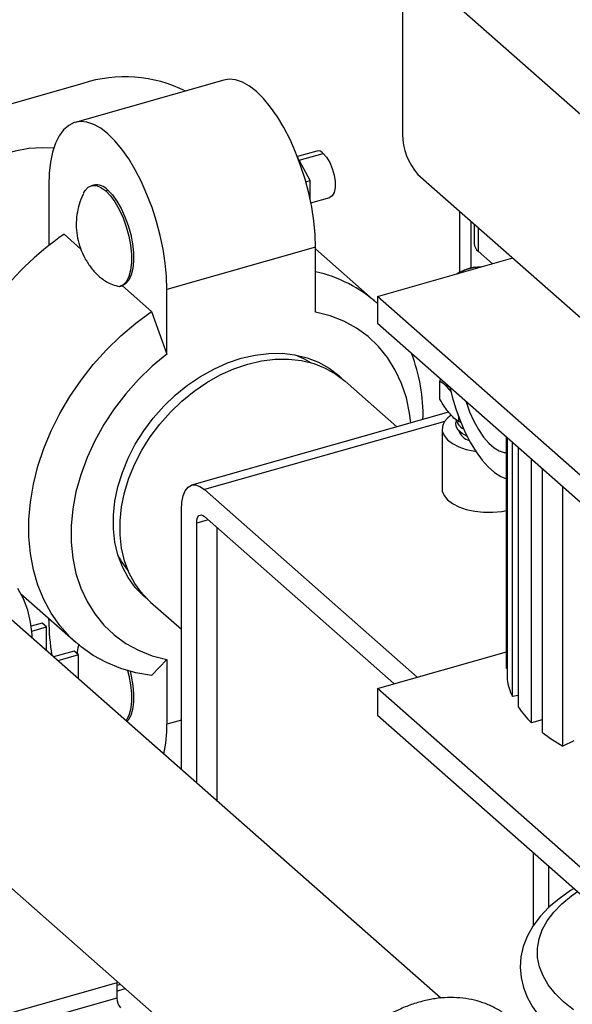
# Model space of a CAD drawing. Extents: x 19.1 to 29.8, y 0.6 to 8.7.
# Drawn here: x 27 to 27.1, y 5.2 to 5.3 of the extents above; entities that cross this region are included whole.
import ezdxf

# ---------------------------------------------------------------- set-up
doc = ezdxf.new("R2010")
doc.units = 0
doc.header["$MEASUREMENT"] = 0
doc.layers.get('0').update_dxf_attribs({"linetype": 'CONTINUOUS'})
doc.layers.add('D7', color=7, linetype='CONTINUOUS')

# ---------------------------------------------------------------- blocks, each defined once
blk = doc.blocks.new('A$C531A1E5B')
at = {"color": 7, "linetype": 'CONTINUOUS'}
for p, q in [((6.22657655390622, 1.561918893159781), (6.192739833715926, 1.591714740709378)), ((6.190280769748604, 1.589567125492209), (6.190280769748604, 1.565556456547434)), ((6.161523969633457, 1.574237489132081), (6.137617998925059, 1.567450472582284)), ((6.13883597264897, 1.573688461506684), (6.052220136748993, 1.549097821833506)), ((6.176459063026705, 1.562832592585153), (6.17335354492652, 1.561950921516498)), ((6.175380585368977, 1.558088607120851), (6.173389723376125, 1.561857718479438)), ((6.173650171346985, 1.561364636885219), (6.177514546256127, 1.562461750940233)), ((6.192739833715926, 1.559078049535266), (6.22657655390622, 1.529282201985673)), ((6.133376224982278, 1.55731602739376), (6.133376224982278, 1.547637168537907)), ((6.14057226384039, 1.557365637362985), (6.140225800496786, 1.557267274804293)), ((6.17470798766535, 1.557897653496688), (6.175380585368977, 1.558088607120851)), ((6.175380585368977, 1.555187767324473), (6.175380585368977, 1.558088607120851)), ((6.142521748552532, 1.556460598648844), (6.142868211896136, 1.556558961207536)), ((6.175516656358973, 1.554530249177837), (6.178570029485535, 1.555397116045345)), ((6.199467057778968, 1.54334882656843), (6.199467057778968, 1.55315420876444)), ((6.20127826795126, 1.54410772614894), (6.20127826795126, 1.551559298209565)), ((6.201791045379771, 1.551107758048428), (6.201791045379771, 1.547960267527774)), ((6.202440489840917, 1.550535872001337), (6.202440489840917, 1.546730735544113)), ((6.138513671072054, 1.547097789269909), (6.1358352889496, 1.549456311755282)), ((6.176266169518378, 1.547386187614862), (6.15236019880998, 1.540599171065065)), ((6.176266169518378, 1.536972380460725), (6.176266169518378, 1.547386187614862)), ((6.185946427821328, 1.538582359085051), (6.176266169518378, 1.547106574760022)), ((6.186208405855048, 1.539475969032591), (6.207980754845188, 1.545657240428199)), ((6.204713090257592, 1.544729535215733), (6.202440489840917, 1.546730735544113)), ((6.144817696608278, 1.54109319697028), (6.145164159951868, 1.541191559528972)), ((6.149901134842658, 1.537070247221585), (6.145206496315261, 1.541204239318812)), ((6.15236019880998, 1.530185363910928), (6.15236019880998, 1.540599171065065)), ((6.186208405855048, 1.539475969032591), (6.186208405855048, 1.535162957917922)), ((6.2206353013975, 1.509160426467595), (6.186208405855048, 1.539475969032591)), ((6.149901134842658, 1.537070247221585), (6.15236019880998, 1.530185363910928)), ((6.186208405855048, 1.535162957917922), (6.2206353013975, 1.504847415352927)), ((6.189359928726766, 1.518522235925378), (6.181009169363115, 1.525875725020168)), ((6.196258615848159, 1.522990254227945), (6.196258615848159, 1.525940964680974)), ((6.196455481522754, 1.526139615740931), (6.196265737469737, 1.525967799257977)), ((6.198022405264702, 1.524265049548173), (6.197758934064375, 1.52454702924522)), ((6.197758934064375, 1.52454702924522), (6.198136648519146, 1.524036675330816)), ((6.197664030351739, 1.520879809096005), (6.156348478741258, 1.509150131352953)), ((6.197040389352118, 1.519406688293575), (6.158388716942447, 1.508433298276429)), ((6.199259252280605, 1.520185602140668), (6.199259252280605, 1.51935764402856)), ((6.199302170320586, 1.519341142987454), (6.199302170320586, 1.520070954373441)), ((6.199742061229649, 1.519231644145695), (6.199302170320586, 1.519341142987454)), ((6.196630484771156, 1.518186417503806), (6.196630484771156, 1.508525272606949)), ((6.206956206457683, 1.479678370062647), (6.206956206457683, 1.516892915778232)), ((6.207071548052504, 1.516791348588615), (6.207071548052504, 1.477936241668388)), ((6.207919986952227, 1.475201974839706), (6.207919986952227, 1.516044232557011)), ((6.208865814157825, 1.51521135859441), (6.208865814157825, 1.473524271055588)), ((6.210998304729976, 1.470970979411064), (6.210998304729976, 1.513333535813963)), ((6.2127196495071, 1.511817758685712), (6.2127196495071, 1.469455202282813)), ((6.158388716942447, 1.508433298276429), (6.192588843993867, 1.478317442895939)), ((6.216012259150936, 1.467231273851993), (6.216012259150936, 1.508918361390815)), ((6.154700120991471, 1.463443526589366), (6.154700120991471, 1.505211875450676)), ((6.15901108617755, 1.503572242943989), (6.157159184958793, 1.503046479553177)), ((6.157159184958793, 1.46127813069187), (6.157159184958793, 1.503046479553177)), ((6.158388716942447, 1.504120287161761), (6.18888504155634, 1.477265916114316)), ((6.160415940388624, 1.502335160222394), (6.160415940388624, 1.458410305803753)), ((6.196403013741993, 1.426720906081709), (6.123853659418266, 1.490606220293447)), ((6.12882185511365, 1.491735334892052), (6.137761812572386, 1.483863011332257)), ((6.14974183023299, 1.490367951546702), (6.154700120991471, 1.486001793280906)), ((6.133376224982278, 1.487445247336147), (6.133376224982278, 1.487724860190983)), ((6.13232537052891, 1.486993867726191), (6.13054048066639, 1.48648712917187)), ((6.13063601311935, 1.485701007163261), (6.133023744695912, 1.48637889529105)), ((6.133023744695912, 1.48637889529105), (6.13232537052891, 1.486993867726191)), ((6.133023744695912, 1.482531251401287), (6.133023744695912, 1.48637889529105)), ((6.137430387324777, 1.482498505843235), (6.134126219438635, 1.48156043717411)), ((6.138128761491778, 1.481883533408094), (6.137430387324777, 1.482498505843235)), ((6.186208405855048, 1.476506006758445), (6.206956206457683, 1.482396404089709)), ((6.138128761491778, 1.481883533408094), (6.13482459360565, 1.480945464738969)), ((6.138128761491778, 1.478035889518328), (6.138128761491778, 1.481883533408094)), ((6.15236019880998, 1.481142198161585), (6.149901134842658, 1.47858810664593)), ((6.15236019880998, 1.481142198161585), (6.15236019880998, 1.470728391007452)), ((6.207071548052504, 1.479680279176169), (6.206956206457683, 1.479678370062647)), ((6.2206353013975, 1.44619046419345), (6.186208405855048, 1.476506006758445)), ((6.186208405855048, 1.476506006758445), (6.186208405855048, 1.472192995643777)), ((6.208865814157825, 1.475335280419529), (6.207919986952227, 1.475201974839706)), ((6.154700120991471, 1.471392705825064), (6.15236019880998, 1.470728391007452)), ((6.186208405855048, 1.472192995643777), (6.2206353013975, 1.441877453078781)), ((6.2127196495071, 1.471459677219354), (6.210998304729976, 1.470970979411064)), ((6.217790935841286, 1.468073293346176), (6.216012259150936, 1.467231273851993)), ((6.102619598581434, 1.466171079987763), (6.173837699207077, 1.403458037556938)), ((6.21125859223978, 1.450134370268422), (6.21125859223978, 1.438323200225021)), ((6.213717656207088, 1.447968974370923), (6.213717656207088, 1.441235928010517)), ((6.144555715867732, 1.429243087249169), (6.091344213315573, 1.414136093566864)), ((6.144308596304619, 1.42917292885296), (6.144308596304619, 1.42674011866275)), ((6.144898527392407, 1.428941215203956), (6.144308596304619, 1.428773731017479)), ((6.144308596304619, 1.427878581285121), (6.14566723808489, 1.42826430602144)), ((6.144308596304619, 1.42674011866275), (6.092339094764633, 1.411985734858845))]:
    blk.add_line(p, q, dxfattribs=at)
at = {"color": 7, "linetype": 'CONTINUOUS', "flags": 128}
for points in [[(6.176266169518378, 1.547386187614862), (6.176196962246728, 1.54945385148778), (6.175990349629636, 1.551613248869639), (6.175649344544333, 1.553832890884067), (6.175178919612812, 1.556080410152294), (6.174585934689894, 1.558323032782418), (6.173879036831032, 1.560528056286547), (6.173068534198826, 1.562663326456708), (6.172166245746716, 1.564697706245614), (6.17118532887212, 1.566601529814914), (6.170140087551921, 1.568347035129932), (6.169045763758227, 1.56990876879264), (6.16791831519614, 1.571263957209517), (6.16677418260452, 1.572392838681825), (6.165630050012901, 1.573278951575681), (6.164502601450828, 1.573909374369741), (6.163408277657133, 1.574274914080075), (6.16236303633692, 1.574370240314586), (6.161523969633457, 1.574237489132081)], [(6.15236019880998, 1.540599171065065), (6.152290991538329, 1.542666834937982), (6.152084378921238, 1.544826232319842), (6.151743373835934, 1.54704587433427), (6.151272948904413, 1.549293393602497), (6.150679963981496, 1.551536016232621), (6.149973066122648, 1.553741039736749), (6.149162563490428, 1.55587630990691), (6.148260275038318, 1.557910689695817), (6.147279358163736, 1.559814513265117), (6.146234116843523, 1.561560018580135), (6.145139793049829, 1.563121752242843), (6.144012344487756, 1.56447694065972), (6.142868211896122, 1.565605822132028), (6.141724079304502, 1.566491935025883), (6.140596630742429, 1.567122357819944), (6.139502306948735, 1.567487897530278), (6.138457065628522, 1.567583223764789), (6.13747614875394, 1.567406946452319), (6.13657386030183, 1.566961636113025), (6.13576335766961, 1.566253786374411), (6.135056459810762, 1.565293719279602), (6.134463474887845, 1.564095434768721), (6.133993049956324, 1.562676406528237), (6.13365204487102, 1.561057327185278), (6.133445432253929, 1.559261806562503), (6.133376224982278, 1.55731602739376)], [(6.134153644635923, 1.563287288343837), (6.132335972243318, 1.563365798959424), (6.13016063663995, 1.563225072719064), (6.127946282579693, 1.562836244050153), (6.125718871339323, 1.562203871613324), (6.123504517279081, 1.561335369397217), (6.121329181675712, 1.560240919796232), (6.119218368350239, 1.558933354231282), (6.117196824658983, 1.557428002713095), (6.115288251353384, 1.555742514111866), (6.113515024710445, 1.553896649240386), (6.111897934191283, 1.551912049176583), (6.110455938703701, 1.549811981541669), (6.109205944326355, 1.547621067708551), (6.108162606100457, 1.545364994138755), (6.107903323815371, 1.544709712650825)], [(6.177514546256127, 1.562461750940233), (6.178052157798184, 1.561852769592658), (6.178546215250414, 1.561021978632322), (6.178956693016296, 1.560036683801918), (6.179250336628435, 1.558976707828837), (6.17940335682777, 1.557927923662493), (6.17940335682777, 1.55697529755869), (6.179250336628435, 1.556196005618869), (6.178956693016296, 1.555653181441368), (6.178570029485535, 1.555397116045345)], [(6.138959684546542, 1.556054730172672), (6.139216618609133, 1.556495098485659), (6.13973251921734, 1.557028128121836), (6.140342802634372, 1.557295598342318), (6.141026817900375, 1.557288458406685), (6.14176141909423, 1.557006949918296), (6.142521748552532, 1.556460598648844)], [(6.142521748552532, 1.556460598648844), (6.14328207801082, 1.555667892202329), (6.14401667920469, 1.554655654425776), (6.144700694470679, 1.553458137735561), (6.145310977887725, 1.5521158640735), (6.145826878495932, 1.550674253712806), (6.146230939090238, 1.549182088312755), (6.146509486942726, 1.547689860229752), (6.146653096464611, 1.546248063941299), (6.146656908152288, 1.544905487398147), (6.146520793024671, 1.543707561122492), (6.146249356987745, 1.542694820915838), (6.145851784978454, 1.541901536195937), (6.145341530161978, 1.541354550377612), (6.144735858699313, 1.541072372536927)], [(6.142868211896136, 1.556558961207536), (6.143618110559267, 1.55577882447616), (6.144343331164571, 1.554784774903222), (6.145020007772636, 1.553609525192535), (6.145625871955396, 1.552291751076904), (6.146140985617059, 1.550874818556885), (6.146548397127582, 1.549405356789713), (6.146834699175663, 1.547931723592601), (6.146990469983585, 1.546502414058352), (6.147010583364057, 1.545164464653471), (6.146894377415414, 1.543961905317492), (6.146645676303869, 1.542934310502677), (6.146272664415797, 1.542115496837209), (6.145787617021732, 1.541532410269905), (6.145206496315261, 1.541204239318812)], [(6.149901134842658, 1.47858810664593), (6.147374860639097, 1.479026153857674), (6.144959923993788, 1.479711774722642), (6.14267489444395, 1.480639697192721), (6.140537342612568, 1.481802786053464), (6.138563705099905, 1.483192097789956), (6.136769158095085, 1.484796949357545), (6.13516750067955, 1.486605000328584), (6.133771048719659, 1.488602347783562), (6.132590540164465, 1.4907736332169), (6.131635052476774, 1.493102160635452), (6.130911932832426, 1.495570024941511), (6.130426741624568, 1.498158249613187), (6.130183209707248, 1.500846932623446), (6.130183209707248, 1.503615399475773), (6.130426741624568, 1.506442362179705), (6.130911932832426, 1.509306082943777), (6.131635052476774, 1.512184541327237), (6.132590540164465, 1.515055603565109), (6.133771048719659, 1.517897192764735), (6.13516750067955, 1.520687458664931), (6.136769158095085, 1.523404945652516), (6.138563705099905, 1.526028757744204), (6.140537342612568, 1.528538719265232), (6.14267489444395, 1.530915529989237), (6.144959923993788, 1.533140913546397), (6.147374860639097, 1.535197757958684), (6.149901134842658, 1.537070247221585)], [(6.191581528298933, 1.519152958402504), (6.19139283635193, 1.52070923967112), (6.190878136190655, 1.523164050363487), (6.190112176962067, 1.525485435193787), (6.189102203332034, 1.527651437826968), (6.187857767925827, 1.529641571578132), (6.186390640976633, 1.531437013181588), (6.184714698999208, 1.533020780826782), (6.182845793541766, 1.534377894777212), (6.180801601257436, 1.535495519053164), (6.178601456713288, 1.53636308283814), (6.176266169518378, 1.536972380460725)], [(6.15236019880998, 1.530185363910928), (6.15002491161507, 1.528250068441722), (6.147824767070922, 1.526133242067477), (6.145780574786592, 1.523854906349687), (6.14391166932915, 1.521436610452337), (6.142235727351711, 1.518901227323624), (6.140768600402517, 1.516272737356953), (6.139524164996324, 1.513576001577363), (6.138514191366276, 1.510836526498696), (6.137748232137689, 1.50808022287557), (6.137233531976428, 1.505333160631878), (6.136974959066769, 1.502621322283854), (6.136974959066769, 1.499970357189842), (6.137233531976428, 1.497405338951193), (6.137748232137689, 1.494950528258826), (6.138514191366291, 1.492629143428523), (6.139524164996324, 1.490463140795345), (6.140768600402517, 1.488473007044178), (6.142235727351711, 1.486677565440722), (6.14391166932915, 1.485093797795528), (6.145780574786592, 1.483736683845098), (6.147824767070922, 1.482619059569146), (6.15002491161507, 1.48175149578417), (6.15236019880998, 1.481142198161585)], [(6.164313184164179, 1.529544092105827), (6.166537328714078, 1.530055442598243), (6.168735397202688, 1.530320608942169), (6.170881619286682, 1.530336482304655), (6.172950832474449, 1.530102876585048), (6.17491877713325, 1.529622530596814), (6.176762380911278, 1.528901075957489), (6.178460029239851, 1.527946971063081), (6.179991818744504, 1.526771401921131), (6.180465906731534, 1.526329203681822)], [(6.172984128979913, 1.53009695148533), (6.174447672042668, 1.52945683231659), (6.175575860956393, 1.528808619242163)], [(6.149223259079328, 1.490849498305789), (6.148634549583839, 1.491343176701182), (6.14728657773454, 1.492726427617313), (6.146138227278037, 1.494301142955358), (6.14520296157351, 1.496048860617751), (6.14449174575622, 1.497949090212852), (6.144012918181353, 1.49997955328606), (6.143772092664413, 1.502116444514307), (6.143772092664413, 1.504334710801725), (6.144012918181353, 1.50660834500427), (6.14449174575622, 1.50891069083972), (6.14520296157351, 1.511214755408215), (6.146138227278037, 1.513493525659307), (6.14728657773454, 1.515720285095313), (6.148634549583839, 1.517868926997778), (6.150166339088493, 1.51991426050493), (6.151863987417066, 1.521832305951456), (6.153707591195094, 1.523600576008185), (6.155675535853895, 1.525198339325442), (6.157744749041662, 1.526606863589187), (6.15989097112567, 1.527809635140251), (6.16208903961428, 1.528792552581901), (6.164313184164179, 1.529544092105827)], [(6.14974183023299, 1.490367951546702), (6.149696865217727, 1.49040772567346), (6.148348893368414, 1.491790976589595), (6.147200542911925, 1.493365691927636), (6.146265277207398, 1.495113409590029), (6.145554061390108, 1.497013639185134), (6.145075233815227, 1.499044102258338), (6.144834408298287, 1.501180993486589), (6.144834408298287, 1.503399259774003), (6.145075233815227, 1.505672893976548), (6.145554061390108, 1.507975239812001), (6.146265277207398, 1.510279304380493), (6.147200542911925, 1.512558074631588), (6.148348893368414, 1.514784834067591), (6.149696865217727, 1.51693347597006), (6.151228654722367, 1.518978809477211), (6.152926303050954, 1.520896854923738), (6.154769906828982, 1.522665124980463), (6.156737851487783, 1.524262888297724), (6.15880706467555, 1.525671412561469), (6.160953286759543, 1.526874184112533), (6.163151355248154, 1.527857101554183), (6.165375499798053, 1.528608641078105)], [(6.165375499798053, 1.528608641078105), (6.167599644347952, 1.529119991570525), (6.169797712836562, 1.529385157914447), (6.171943934920556, 1.529401031276937), (6.174013148108322, 1.529167425557326), (6.175981092767124, 1.528687079569092), (6.177824696545152, 1.527965624929767), (6.179522344873739, 1.527011520035359), (6.181009169363115, 1.525875725020168)], [(6.178894125815482, 1.52764844004896), (6.179323358140614, 1.527163775640947), (6.179365831358645, 1.527113199440365)], [(6.197758934064375, 1.52454702924522), (6.197471303410744, 1.524972125820256), (6.197301934456, 1.525394248506306)], [(6.1978815914458, 1.524883815721982), (6.198247810121934, 1.523368593793492), (6.198828454981999, 1.521414537212937), (6.199515700513224, 1.519518721445625), (6.200296744631707, 1.517716461952283), (6.201157037963306, 1.516041331417266), (6.202080554870996, 1.514524534352969), (6.203050091982142, 1.513194325818816), (6.204047588654795, 1.512075485082942), (6.205054463413269, 1.511188854031328), (6.206051960085922, 1.510550948922901), (6.206956206457683, 1.510191051358397)], [(6.200461325807375, 1.522612160215083), (6.200475877351231, 1.522566399294455), (6.20105352074615, 1.520957173426403), (6.201726566968013, 1.519445706069519), (6.20247665707037, 1.518073226113199), (6.203283330550583, 1.516877171232867), (6.204124583458956, 1.515890166687772), (6.204977468609108, 1.515139135388974), (6.205818721517481, 1.514644563512515), (6.206625394997694, 1.51441994168993), (6.206956206457683, 1.514408147307787)], [(6.198061191857796, 1.520384647197591), (6.197544882554119, 1.519977061778103), (6.196972178685733, 1.519303153208245), (6.196673425241379, 1.518586329111539), (6.19666010314841, 1.517854136636018), (6.196932724367365, 1.517134713527902), (6.197480812217698, 1.51645570681378), (6.198283303990699, 1.515843210340876), (6.199309360377562, 1.515320762005164), (6.200519550606778, 1.514908439203182), (6.201867367746495, 1.514622087268982), (6.202032407346174, 1.514597274692616)], [(6.200582871008088, 1.517017107307801), (6.199825236685292, 1.517438596068917), (6.199230008121923, 1.517973128445263), (6.198897367320335, 1.518561887008939), (6.198845247032231, 1.519173131633384), (6.198892507188667, 1.519380639239483)], [(6.154700120991471, 1.505211875450676), (6.154770996328374, 1.506411604329028), (6.154980898639643, 1.507440405874437), (6.155321761497142, 1.508258743820477), (6.155780485732457, 1.508835169898813), (6.156339442830451, 1.50914753237851), (6.156977152383313, 1.509183827344657), (6.157669107570577, 1.508942660002052), (6.158388716942447, 1.508433298276429)], [(6.196630484771156, 1.508525272606949), (6.19666010314841, 1.508192991739165), (6.196932724367365, 1.507473568631049), (6.197480812217698, 1.506794561916923), (6.198283303990699, 1.506182065444023), (6.199309360377562, 1.505659617108307), (6.200519550606778, 1.505247294306326), (6.201867367746495, 1.504960942372129), (6.203301015939907, 1.504811565649955), (6.204765400890942, 1.504804904603468), (6.206204247107173, 1.504941215212948), (6.206956206457683, 1.50507371237299)], [(6.157159184958793, 1.503046479553177), (6.157182810071085, 1.503446389179295), (6.15725277750817, 1.503789323027764), (6.157366398460674, 1.504062102343109), (6.157519306539122, 1.504254244369221), (6.157705625571786, 1.504358365195788), (6.157918195422731, 1.504370463517837), (6.158148847151828, 1.504290074403634), (6.158388716942447, 1.504120287161761)], [(6.130721693479835, 1.484558385434958), (6.130703304903399, 1.485147273318901), (6.130459458962328, 1.487153844437451), (6.129986676607466, 1.489072299624585), (6.129292836582003, 1.490871513761054), (6.128389880798004, 1.492527613499579)], [(6.148366099536496, 1.491803579325158), (6.14814990663529, 1.49194323219518), (6.147715810073926, 1.49224176319667)], [(6.146058203685364, 1.479365228068062), (6.146249356987745, 1.478587977659778), (6.146520793024671, 1.477097196630588), (6.146656908152288, 1.475659550573059), (6.146653096464611, 1.474323687001153), (6.146509486942726, 1.473134809281451), (6.146230939090238, 1.472133147027606), (6.145826878495932, 1.471352594798169), (6.145784795613785, 1.471294159697855)], [(6.146459737925674, 1.479253267015757), (6.146645676303869, 1.478457409115443), (6.146894377415414, 1.476991813196296), (6.147010583364057, 1.475584597220397), (6.146990469983585, 1.474282070587869), (6.146834699175663, 1.473127097527097), (6.146548397127596, 1.472157686496288), (6.146140985617073, 1.471405739381201), (6.14593647371246, 1.471160595407948)], [(6.217835794505454, 1.444342635286159), (6.217265165177814, 1.44400710775129), (6.215431988750304, 1.442715665893186), (6.21380124302285, 1.441323955138397), (6.212392933082263, 1.43984083273314), (6.211226341885542, 1.438280052535941), (6.210317558843805, 1.436661646229396), (6.209675306801806, 1.435009575606987), (6.209299240722096, 1.43334686257047), (6.209182408795364, 1.431691557542067), (6.209315842437981, 1.430055651000007), (6.209691430131194, 1.428449543675114), (6.210303542170799, 1.426879410651701), (6.211151223231973, 1.425347613094367), (6.212235813039605, 1.423858924667954), (6.21355683528116, 1.42242237870952), (6.215108224393795, 1.421050799673399), (6.216877256544414, 1.419758228369783), (6.218846484833229, 1.418557101963959)], [(6.217749274754034, 1.424881367833358), (6.216154381503564, 1.426145959475754), (6.214799655379004, 1.427478735685018), (6.213696654425981, 1.428868325684451), (6.212854789059712, 1.430302873982139), (6.212281241778662, 1.431770141517806), (6.211980905886044, 1.433257610082187), (6.211956343741754, 1.434752589117956), (6.212207764901386, 1.436242323991095), (6.212733024328223, 1.437714104808933), (6.213527640694046, 1.439155374856465), (6.214584834612204, 1.440553837725822), (6.21589558647694, 1.441897562224892), (6.217448713415486, 1.443175084170029), (6.218407299639118, 1.443849378069014)]]:
    blk.add_lwpolyline(points, dxfattribs=at)
at = {"color": 7, "linetype": 'CONTINUOUS'}
for centre, radius, start, end in [((6.145616078193918, 1.552950906024837), 0.02181779178934323, 63.36870074277076, 108.1050612530291), ((6.199819561077838, 1.565471269177326), 0.009539171709881241, 179.4883264710419, 222.0830430731309), ((6.176683305004993, 1.561783356221014), 0.001072931224570512, 39.21865946395594, 102.0637207688355), ((6.141019198177496, 1.554967011952002), 0.002439908638435213, 40.72753347445141, 100.5548467583413), ((6.161987532854532, 1.511137303689971), 0.04639273909107074, 124.31304778813, 164.4986416967697), ((6.203431629461257, 1.548040545830894), 0.001642547026523642, 182.8014060047782, 232.8850353293695), ((6.203553307892314, 1.534728484875654), 0.00952816117491937, 93.39902613913087, 118.2999570081336), ((6.171636305312468, 1.522125459385769), 0.02180611365954145, 48.06727468883759, 77.7416815565732), ((6.166155739526438, 1.520414288285341), 0.02740464330121491, 358.5319831197053, 21.19199417434587), ((6.198323554218355, 1.525407313501443), 0.002132780826565304, 164.7639825050275, 165.5098363095956), ((6.201104003829577, 1.520362136284891), 0.002384205378258385, 197.2840565397471, 244.2145856736791), ((6.2027575428529, 1.528392386284796), 0.009688374712243233, 248.8333850943477, 249.1053103297928), ((6.201677143261854, 1.518772099855234), 0.002540142429522732, 199.5305811598323, 254.5796257552419), ((6.156349745341196, 1.503931322798532), 0.01330957336978265, 207.4567552927546, 219.9409064564538), ((6.16929167138678, 1.487651346023899), 0.03591603774226297, 180.3287848694171, 189.3784611480335), ((6.217316663167331, 1.479616517462542), 0.01038198971587171, 189.3140177912805, 205.1640587393854), ((6.222332393107216, 1.482604293530635), 0.01624178428460979, 213.9903497164516, 225.7464232079482), ((6.130658444442496, 1.470470224247546), 0.02170328990503895, 347.9146251339002, 0.6815655449444863), ((6.229791859267117, 1.49118187021946), 0.02763165658659234, 231.8407249145917, 240.0867045817), ((6.14659790622364, 1.426719673693924), 0.00228940121037905, 179.4883264711067, 222.0830430730371)]:
    blk.add_arc(centre, radius, start, end, dxfattribs=at)
for points, knots in [([(6.13895753499974, 1.555986023694526), (6.138858068913954, 1.555798338800454), (6.138499889373513, 1.555122481410741), (6.138111160502454, 1.553851087377041), (6.137806630034184, 1.552211611631233), (6.137761167319916, 1.550531294822356), (6.137961771209241, 1.548855204900992), (6.138413842954016, 1.547217798757838), (6.139109509453839, 1.545650829802177), (6.140054214694338, 1.544198156668561), (6.140984379360482, 1.543101437367142), (6.141648553312884, 1.54256599072195), (6.14185596825677, 1.542398776040525)], [0, 0, 0, 0, 0.04247153783768318, 0.152940932415037, 0.264027996170419, 0.3756602190636565, 0.4878458739068813, 0.6006818130409588, 0.7143926016902664, 0.8294309592896648, 0.9467329787953984, 1, 1, 1, 1]), ([(6.199077436753491, 1.54312954690872), (6.199357348124842, 1.543296293168162), (6.200061835131798, 1.543715963768403), (6.200751595244363, 1.543952299066589), (6.201167295371285, 1.544094732083025)], [0, 0, 0, 0, 0.3973265207132334, 1, 1, 1, 1]), ([(6.201167295371285, 1.544094732083025), (6.201482434810522, 1.544140333767217), (6.202059526452324, 1.544223840772446), (6.202651458076566, 1.544221549945412), (6.202920146412175, 1.544220510098111)], [0, 0, 0, 0, 0.5460821408855692, 1, 1, 1, 1]), ([(6.141854061119695, 1.542396503505657), (6.142100383201971, 1.542197745243438), (6.142866733756101, 1.54157937395091), (6.143980250773261, 1.541277331701544), (6.144735858699313, 1.541072372536927)], [0, 0, 0, 0, 0.32142220154707, 1, 1, 1, 1]), ([(6.196258615848159, 1.525940964680974), (6.196504482977538, 1.525762167518373), (6.196999193907992, 1.525402408526208), (6.197504673523319, 1.524833297118473), (6.197758934064375, 1.52454702924522)], [0, 0, 0, 0, 0.4969915040152102, 1, 1, 1, 1]), ([(6.197758934064375, 1.520751579464314), (6.19752201335006, 1.521057118067354), (6.197016554513276, 1.521708969836943), (6.196521582548009, 1.522545712811358), (6.196258615848159, 1.522990254227945)], [0, 0, 0, 0, 0.4687240524515964, 1, 1, 1, 1]), ([(6.199259252280605, 1.51935764402856), (6.199013385151225, 1.51953644119116), (6.198518674220757, 1.519896200183329), (6.19801319460543, 1.52046531159106), (6.197758934064375, 1.520751579464314)], [0, 0, 0, 0, 0.4969915040152533, 0.9999999999999999, 0.9999999999999999, 0.9999999999999999, 0.9999999999999999]), ([(6.138238603885533, 1.483621072391113), (6.138205320576795, 1.483526224491314), (6.138029999365166, 1.483026609238383), (6.137967559932541, 1.482498157790388), (6.137916974119314, 1.482070028559733)], [0, 0, 0, 0, 0.1898418818186802, 1, 1, 1, 1]), ([(6.210687804383944, 1.419637811886137), (6.210545764327655, 1.419910528635107), (6.210115419664682, 1.420736789905941), (6.20917775944546, 1.42195869368685), (6.20790838207234, 1.423282749386811), (6.206467725537856, 1.424407200804328), (6.204888214178773, 1.425330763546572), (6.203184370788627, 1.426042988106079), (6.201375059516145, 1.426538227342636), (6.199478000319054, 1.426811217314885), (6.197512657555485, 1.426858153828455), (6.195500352382517, 1.426677104123044), (6.193464335370074, 1.426268870536816), (6.191429158940558, 1.425637504919035), (6.189419806557147, 1.424790420526577), (6.187460849338144, 1.423738115240731), (6.185575899354653, 1.422493732271256), (6.183787185345047, 1.421072528558373), (6.182115424088131, 1.419491437931427), (6.180579789656626, 1.417768713862046), (6.179198045975916, 1.415923844645111), (6.177986517330105, 1.41397740766693), (6.176959946604249, 1.411950936404441), (6.17613173979651, 1.409866900533757), (6.175512721149154, 1.407748640349823), (6.175123361695817, 1.405664494268738), (6.174984357577507, 1.404081601169164), (6.174975207306339, 1.403215519363545), (6.174972959580352, 1.403002769977171)], [0, 0, 0, 0, 0.019495701860799, 0.05906693833849122, 0.09832529885152774, 0.1373896867318159, 0.1763858260593138, 0.2154376769982869, 0.254681368007504, 0.2942148077997624, 0.3340853006331761, 0.3742890157438706, 0.4147820208112656, 0.4554985012856597, 0.4963693680102853, 0.5373356927785241, 0.5783550723707397, 0.6193987820985434, 0.6604582793999382, 0.7015358153777296, 0.7426388341777909, 0.7837736249881926, 0.8249479509049539, 0.8661650118385407, 0.9074180287664299, 0.948677422747361, 0.9873928227715671, 1, 1, 1, 1])]:
    blk.add_open_spline(points, degree=3, knots=knots, dxfattribs=at)

msp = doc.modelspace()

# ---------------------------------------------------------------- block references
at = {"layer": 'D7', "color": 7, "linetype": 'CONTINUOUS'}
msp.add_blockref('A$C531A1E5B', (20.84127764199643, 3.76358550064413), dxfattribs=at)

doc.saveas('drawing.dxf')
